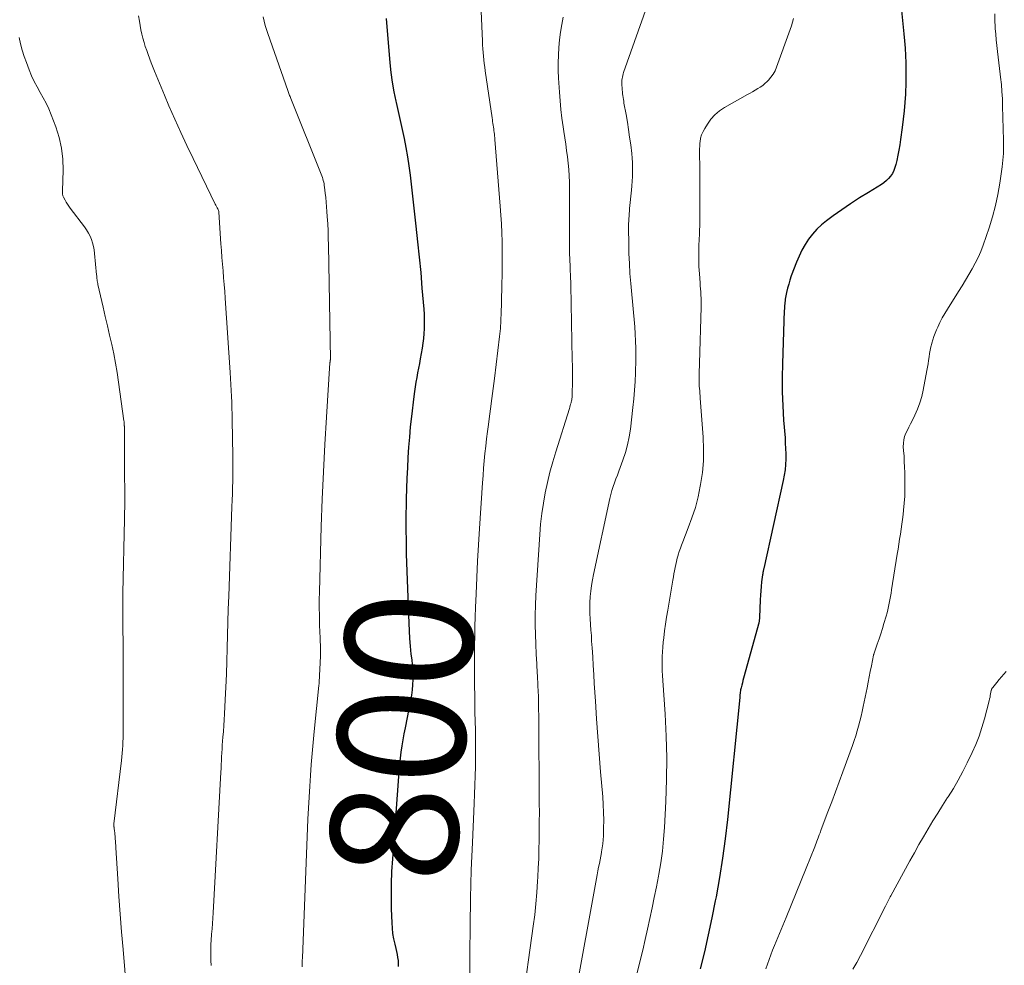
# Model space of a CAD drawing. Units: feet. Extents: x 1955000 to 1960029, y 570000 to 575008.
# Drawn here: x 1955345 to 1955499, y 573256 to 573405 of the extents above; entities that cross this region are included whole.
import ezdxf
from ezdxf.enums import TextEntityAlignment as Align

# ---------------------------------------------------------------- set-up
doc = ezdxf.new("R2010")
doc.units = ezdxf.units.FT
doc.header["$LTSCALE"] = 100
doc.header["$MEASUREMENT"] = 0
for name, color, linetype, lineweight in [('CONTOUR INDEX', 32, 'Continuous', 25), ('CONTOUR INDEX LABEL', 7, 'Continuous', 15), ('CONTOUR INTERMEDIATE', 40, 'Continuous', 15)]:
    doc.layers.add(name, color=color, linetype=linetype, lineweight=lineweight)
doc.styles.add('slant', font='romans.shx', dxfattribs={"oblique": 14.999978})

msp = doc.modelspace()

# ---------------------------------------------------------------- linework, layer by layer
at = {"layer": 'CONTOUR INDEX', "flags": 128}
for points, elevation in [([(1955483.1, 573407.25), (1955483.57, 573402.54), (1955483.67, 573401.4), (1955483.76, 573400.26), (1955483.82, 573399.12), (1955483.88, 573397.99), (1955483.91, 573396.85), (1955483.91, 573395.71), (1955483.88, 573394.57), (1955483.83, 573393.43), (1955483.81, 573393.06), (1955483.72, 573391.75), (1955483.61, 573390.43), (1955483.48, 573389.12), (1955483.32, 573387.8), (1955483.07, 573385.91), (1955482.95, 573385.08), (1955482.81, 573384.26), (1955482.65, 573383.44), (1955482.47, 573382.62), (1955482.32, 573381.98), (1955482.18, 573381.5), (1955482, 573381.04), (1955481.77, 573380.6), (1955481.5, 573380.18), (1955481.18, 573379.8), (1955480.83, 573379.45), (1955480.45, 573379.13), (1955480.04, 573378.85), (1955478.03, 573377.61), (1955476.62, 573376.73), (1955475.22, 573375.81), (1955473.84, 573374.87), (1955472.48, 573373.9), (1955471.44, 573373.14), (1955470.65, 573372.5), (1955469.91, 573371.82), (1955469.23, 573371.06), (1955468.61, 573370.26), (1955468.05, 573369.4), (1955467.55, 573368.51), (1955467.11, 573367.6), (1955466.72, 573366.65), (1955465.9, 573364.47), (1955465.69, 573363.84), (1955465.49, 573363.2), (1955465.32, 573362.55), (1955465.17, 573361.89), (1955465.01, 573361.07), (1955464.96, 573360.82), (1955464.92, 573360.57), (1955464.89, 573360.32), (1955464.86, 573360.07), (1955464.84, 573359.82), (1955464.82, 573359.57), (1955464.81, 573359.32), (1955464.79, 573359.07), (1955464.5, 573350.74), (1955464.46, 573348.51), (1955464.47, 573346.28), (1955464.56, 573344.05), (1955464.69, 573341.83), (1955464.91, 573339.06), (1955464.96, 573338.21), (1955465, 573337.37), (1955465.02, 573336.53), (1955465.02, 573335.68), (1955464.98, 573334.84), (1955464.91, 573334), (1955464.78, 573333.17), (1955464.63, 573332.34), (1955461.58, 573318.5), (1955461.55, 573318.38), (1955461.53, 573318.26), (1955461.5, 573318.14), (1955461.47, 573318.02), (1955461.45, 573317.9), (1955461.42, 573317.78), (1955461.41, 573317.66), (1955461.39, 573317.53), (1955461.24, 573316.39), (1955461.16, 573315.69), (1955461.09, 573314.99), (1955461.04, 573314.3), (1955461, 573313.6), (1955460.9, 573310.82), (1955460.89, 573310.69), (1955460.88, 573310.55), (1955460.87, 573310.42), (1955460.85, 573310.29), (1955460.83, 573310.15), (1955460.81, 573310.02), (1955460.78, 573309.89), (1955460.74, 573309.76), (1955458.5, 573301.64), (1955458.4, 573301.28), (1955458.3, 573300.91), (1955458.21, 573300.54), (1955458.11, 573300.17), (1955458.02, 573299.78), (1955457.98, 573299.61), (1955457.94, 573299.43), (1955457.92, 573299.26), (1955457.89, 573299.08), (1955457.87, 573298.91), (1955457.85, 573298.82), (1955457.84, 573298.73), (1955457.84, 573298.65), (1955457.83, 573298.56), (1955457.82, 573298.47), (1955457.81, 573298.39), (1955457.8, 573298.3), (1955457.8, 573298.22), (1955455.86, 573279.06), (1955455.51, 573276.01), (1955455.1, 573272.98), (1955454.62, 573269.95), (1955454.08, 573266.93), (1955453.96, 573266.27), (1955453.42, 573263.59), (1955452.86, 573260.92), (1955452.25, 573258.26), (1955451.61, 573255.61)], 780), ([(1955402.26, 573404.94), (1955402.83, 573397.99), (1955402.99, 573396.46), (1955403.19, 573394.93), (1955403.46, 573393.42), (1955403.77, 573391.92), (1955403.81, 573391.75), (1955404.13, 573390.33), (1955404.45, 573388.91), (1955404.76, 573387.49), (1955405.07, 573386.07), (1955405.35, 573384.64), (1955405.61, 573383.21), (1955405.82, 573381.77), (1955406.01, 573380.33), (1955406.94, 573372.28), (1955407.21, 573369.86), (1955407.46, 573367.43), (1955407.69, 573365.01), (1955407.89, 573362.58), (1955408.16, 573359.25), (1955408.21, 573358.48), (1955408.24, 573357.72), (1955408.24, 573356.95), (1955408.23, 573356.18), (1955408.19, 573355.42), (1955408.13, 573354.65), (1955408.03, 573353.89), (1955407.91, 573353.13), (1955407.62, 573351.46), (1955407.49, 573350.72), (1955407.35, 573349.99), (1955407.21, 573349.25), (1955407.06, 573348.52), (1955406.93, 573347.78), (1955406.8, 573347.04), (1955406.69, 573346.3), (1955406.6, 573345.56), (1955406.23, 573342.39), (1955406.06, 573340.78), (1955405.91, 573339.16), (1955405.78, 573337.55), (1955405.67, 573335.93), (1955405.59, 573334.31), (1955405.51, 573332.7), (1955405.45, 573331.08), (1955405.41, 573329.46), (1955405.39, 573328.72), (1955405.36, 573326.73), (1955405.35, 573324.74), (1955405.38, 573322.75), (1955405.43, 573320.76), (1955405.81, 573309.91), (1955405.86, 573308.7), (1955405.94, 573307.49), (1955406.04, 573306.28), (1955406.16, 573305.07), (1955406.27, 573304.15), (1955406.34, 573303.41), (1955406.39, 573302.66), (1955406.42, 573301.91), (1955406.43, 573301.16), (1955406.43, 573301.04), (1955406.4, 573300.23), (1955406.34, 573299.42), (1955406.24, 573298.62), (1955406.1, 573297.83), (1955405.24, 573293.47), (1955405.06, 573292.52), (1955404.89, 573291.57), (1955404.74, 573290.62), (1955404.59, 573289.67), (1955404.47, 573288.71), (1955404.35, 573287.75), (1955404.26, 573286.79), (1955404.18, 573285.83), (1955403.24, 573272.86), (1955403.12, 573270.91), (1955403.05, 573268.96), (1955403.04, 573267), (1955403.07, 573265.05), (1955403.13, 573262.82), (1955403.19, 573261.98), (1955403.28, 573261.15), (1955403.42, 573260.32), (1955403.6, 573259.5), (1955403.78, 573258.79), (1955403.89, 573258.33), (1955403.99, 573257.86), (1955404.06, 573257.39), (1955404.13, 573256.91), (1955404.16, 573256.44), (1955404.16, 573255.96)], 800)]:
    msp.add_lwpolyline(points, dxfattribs=dict(at, elevation=elevation))
at = {"layer": 'CONTOUR INTERMEDIATE', "flags": 128}
for points, elevation in [([(1955445.01, 573411.85), (1955439.56, 573396.46), (1955439.49, 573396.22), (1955439.42, 573395.98), (1955439.37, 573395.73), (1955439.33, 573395.49), (1955439.3, 573395.24), (1955439.28, 573394.99), (1955439.28, 573394.74), (1955439.29, 573394.49), (1955439.32, 573394), (1955439.34, 573393.7), (1955439.36, 573393.41), (1955439.4, 573393.11), (1955439.43, 573392.81), (1955439.48, 573392.51), (1955439.52, 573392.22), (1955439.57, 573391.92), (1955439.62, 573391.63), (1955439.95, 573389.84), (1955440.15, 573388.66), (1955440.34, 573387.47), (1955440.51, 573386.27), (1955440.67, 573385.08), (1955440.83, 573383.72), (1955440.9, 573383), (1955440.95, 573382.28), (1955440.96, 573381.55), (1955440.96, 573380.83), (1955440.93, 573380.11), (1955440.89, 573379.38), (1955440.84, 573378.66), (1955440.78, 573377.94), (1955440.51, 573375.06), (1955440.48, 573374.67), (1955440.45, 573374.28), (1955440.42, 573373.89), (1955440.39, 573373.5), (1955440.37, 573373.11), (1955440.35, 573372.72), (1955440.35, 573372.32), (1955440.35, 573371.93), (1955440.36, 573369.57), (1955440.4, 573368), (1955440.46, 573366.42), (1955440.56, 573364.86), (1955440.69, 573363.29), (1955441.12, 573358.74), (1955441.22, 573357.62), (1955441.31, 573356.49), (1955441.38, 573355.37), (1955441.44, 573354.24), (1955441.47, 573353.12), (1955441.49, 573351.99), (1955441.48, 573350.87), (1955441.45, 573349.74), (1955441.43, 573349.25), (1955441.36, 573347.88), (1955441.27, 573346.52), (1955441.16, 573345.15), (1955441.01, 573343.79), (1955440.63, 573340.42), (1955440.44, 573339.18), (1955440.19, 573337.95), (1955439.86, 573336.74), (1955439.46, 573335.54), (1955439.03, 573334.38), (1955438.8, 573333.78), (1955438.58, 573333.18), (1955438.35, 573332.58), (1955438.12, 573331.98), (1955437.9, 573331.37), (1955437.71, 573330.76), (1955437.54, 573330.14), (1955437.39, 573329.52), (1955434.82, 573317.56), (1955434.66, 573316.7), (1955434.51, 573315.83), (1955434.41, 573314.95), (1955434.32, 573314.08), (1955434.32, 573314.05), (1955434.28, 573313.18), (1955434.26, 573312.32), (1955434.27, 573311.45), (1955434.31, 573310.58), (1955434.37, 573309.71), (1955434.43, 573308.84), (1955434.49, 573307.98), (1955434.54, 573307.11), (1955434.61, 573306.05), (1955434.7, 573304.65), (1955434.79, 573303.25), (1955434.88, 573301.86), (1955434.96, 573300.46), (1955435.13, 573297.68), (1955435.31, 573294.89), (1955435.5, 573292.1), (1955435.71, 573289.32), (1955435.94, 573286.54), (1955436.27, 573282.65), (1955436.36, 573281.41), (1955436.42, 573280.18), (1955436.43, 573278.94), (1955436.42, 573277.71), (1955436.38, 573276.51), (1955436.35, 573275.87), (1955436.3, 573275.24), (1955436.21, 573274.61), (1955436.11, 573273.98), (1955436.09, 573273.9), (1955435.98, 573273.31), (1955435.87, 573272.73), (1955435.76, 573272.14), (1955435.64, 573271.56), (1955435.53, 573270.98), (1955435.42, 573270.39), (1955435.31, 573269.81), (1955435.21, 573269.22), (1955432.01, 573251.66)], 788), ([(1955363.38, 573405.36), (1955363.5, 573404.49), (1955363.61, 573403.82), (1955363.73, 573403.15), (1955363.88, 573402.49), (1955364.04, 573401.83), (1955364.23, 573401.18), (1955364.43, 573400.53), (1955364.65, 573399.89), (1955364.88, 573399.25), (1955365.37, 573397.95), (1955365.87, 573396.67), (1955366.38, 573395.4), (1955366.9, 573394.13), (1955367.43, 573392.86), (1955368.15, 573391.2), (1955369.06, 573389.11), (1955370, 573387.03), (1955370.97, 573384.97), (1955371.95, 573382.91), (1955375.43, 573375.78), (1955375.53, 573375.59), (1955375.62, 573375.39), (1955375.71, 573375.19), (1955375.8, 573375), (1955375.96, 573374.63), (1955375.99, 573374.51), (1955376.32, 573369.54), (1955376.39, 573368.47), (1955376.47, 573367.4), (1955376.56, 573366.33), (1955376.65, 573365.26), (1955376.74, 573364.19), (1955376.82, 573363.12), (1955376.9, 573362.05), (1955376.98, 573360.98), (1955377.77, 573349.32), (1955377.83, 573348.38), (1955377.88, 573347.44), (1955377.93, 573346.5), (1955377.98, 573345.56), (1955378.01, 573344.62), (1955378.04, 573343.68), (1955378.06, 573342.74), (1955378.08, 573341.8), (1955378.17, 573336.22), (1955378.18, 573335.22), (1955378.18, 573334.22), (1955378.17, 573333.22), (1955378.16, 573332.22), (1955378.13, 573331.22), (1955378.11, 573330.22), (1955378.08, 573329.22), (1955378.04, 573328.22), (1955377.54, 573314.14), (1955377.47, 573312.1), (1955377.41, 573310.06), (1955377.35, 573308.02), (1955377.29, 573305.98), (1955377.29, 573305.93), (1955377.23, 573303.92), (1955377.16, 573301.9), (1955377.07, 573299.88), (1955376.98, 573297.86), (1955376.86, 573295.67), (1955376.81, 573294.75), (1955376.75, 573293.83), (1955376.69, 573292.91), (1955376.62, 573291.99), (1955376.57, 573291.37), (1955376.53, 573290.76), (1955376.49, 573290.15), (1955376.45, 573289.54), (1955376.42, 573288.93), (1955376.39, 573288.32), (1955376.36, 573287.71), (1955376.33, 573287.1), (1955376.29, 573286.49), (1955375.08, 573264.38), (1955375.03, 573263.54), (1955374.98, 573262.7), (1955374.92, 573261.86), (1955374.85, 573261.02), (1955374.85, 573260.96), (1955374.79, 573260.15), (1955374.75, 573259.35), (1955374.73, 573258.54), (1955374.73, 573257.73), (1955374.74, 573256.91), (1955374.76, 573256.1)], 808), ([(1955382.96, 573405.17), (1955383.11, 573404.5), (1955383.28, 573403.85), (1955383.47, 573403.19), (1955383.68, 573402.55), (1955386.81, 573393.62), (1955386.87, 573393.46), (1955386.92, 573393.3), (1955386.98, 573393.14), (1955387.04, 573392.99), (1955387.1, 573392.83), (1955387.17, 573392.67), (1955387.23, 573392.51), (1955387.29, 573392.36), (1955392.06, 573380.47), (1955392.16, 573380.22), (1955392.24, 573379.97), (1955392.32, 573379.72), (1955392.39, 573379.47), (1955392.45, 573379.21), (1955392.5, 573378.96), (1955392.54, 573378.7), (1955392.58, 573378.44), (1955392.69, 573377.51), (1955392.77, 573376.78), (1955392.84, 573376.06), (1955392.9, 573375.33), (1955392.96, 573374.6), (1955393.01, 573373.81), (1955393.08, 573372.68), (1955393.14, 573371.55), (1955393.18, 573370.43), (1955393.2, 573369.3), (1955393.5, 573351.36), (1955393.5, 573351.31), (1955393.49, 573351.26), (1955393.49, 573351.21), (1955393.48, 573351.16), (1955393.48, 573351.1), (1955393.47, 573351.08), (1955393.47, 573351.06), (1955393.47, 573351.03), (1955393.46, 573351.01), (1955393.45, 573350.92), (1955393.44, 573350.89), (1955393.44, 573350.87), (1955393.44, 573350.85), (1955393.43, 573350.82), (1955392.89, 573342.28), (1955392.63, 573337.99), (1955392.41, 573333.69), (1955392.23, 573329.39), (1955392.08, 573325.09), (1955391.78, 573314.84), (1955391.76, 573313.6), (1955391.75, 573312.36), (1955391.77, 573311.12), (1955391.8, 573309.88), (1955391.87, 573308.3), (1955391.88, 573307.85), (1955391.9, 573307.4), (1955391.92, 573306.96), (1955391.94, 573306.51), (1955391.96, 573306.06), (1955391.97, 573305.62), (1955391.96, 573305.17), (1955391.95, 573304.72), (1955391.75, 573300.62), (1955391.74, 573300.56), (1955391.74, 573300.5), (1955391.73, 573300.43), (1955391.73, 573300.37), (1955391.72, 573300.31), (1955391.71, 573300.24), (1955391.71, 573300.18), (1955391.7, 573300.12), (1955390.98, 573292.88), (1955390.81, 573291.16), (1955390.66, 573289.44), (1955390.51, 573287.72), (1955390.38, 573286), (1955390.26, 573284.28), (1955390.15, 573282.55), (1955390.06, 573280.83), (1955389.98, 573279.1), (1955389.1, 573257.3), (1955389.09, 573256.95), (1955389.08, 573256.6), (1955389.08, 573256.25), (1955389.08, 573255.9)], 804), ([(1955417.17, 573406.06), (1955417.38, 573401.36), (1955417.41, 573400.78), (1955417.45, 573400.19), (1955417.5, 573399.61), (1955417.55, 573399.03), (1955417.62, 573398.44), (1955417.68, 573397.86), (1955417.76, 573397.28), (1955417.84, 573396.7), (1955418.91, 573389.31), (1955418.95, 573389.02), (1955418.99, 573388.74), (1955419.03, 573388.45), (1955419.08, 573388.16), (1955419.12, 573387.87), (1955419.16, 573387.59), (1955419.2, 573387.31), (1955419.23, 573387.03), (1955419.27, 573386.75), (1955419.3, 573386.47), (1955419.32, 573386.19), (1955419.35, 573385.91), (1955420.19, 573375.44), (1955420.28, 573374.05), (1955420.36, 573372.66), (1955420.42, 573371.27), (1955420.46, 573369.88), (1955420.48, 573368.51), (1955420.49, 573367.8), (1955420.49, 573367.1), (1955420.49, 573366.39), (1955420.48, 573365.69), (1955420.47, 573364.98), (1955420.46, 573364.28), (1955420.44, 573363.57), (1955420.42, 573362.87), (1955420.31, 573358.29), (1955420.3, 573357.88), (1955420.29, 573357.46), (1955420.27, 573357.04), (1955420.24, 573356.63), (1955420.21, 573356.21), (1955420.18, 573355.8), (1955420.13, 573355.39), (1955420.09, 573354.97), (1955419.28, 573348.38), (1955419.08, 573346.79), (1955418.87, 573345.21), (1955418.66, 573343.62), (1955418.44, 573342.04), (1955418.32, 573341.16), (1955418.17, 573340.02), (1955418.02, 573338.87), (1955417.9, 573337.73), (1955417.77, 573336.58), (1955417.67, 573335.43), (1955417.57, 573334.29), (1955417.48, 573333.14), (1955417.4, 573331.99), (1955416.93, 573324.81), (1955416.77, 573322.24), (1955416.63, 573319.67), (1955416.5, 573317.1), (1955416.39, 573314.53), (1955416.3, 573312.38), (1955416.24, 573310.89), (1955416.2, 573309.39), (1955416.18, 573307.89), (1955416.16, 573306.39), (1955416.15, 573304.91), (1955416.15, 573302.67), (1955416.15, 573300.43), (1955416.18, 573298.19), (1955416.21, 573295.95), (1955416.27, 573293.12), (1955416.29, 573291.68), (1955416.29, 573290.24), (1955416.29, 573288.8), (1955416.27, 573287.35), (1955416.24, 573285.91), (1955416.2, 573284.47), (1955416.15, 573283.03), (1955416.08, 573281.59), (1955415.8, 573275.47), (1955415.63, 573271.1), (1955415.5, 573266.72), (1955415.44, 573262.35), (1955415.42, 573257.98), (1955415.45, 573249.53)], 796), ([(1955430.07, 573405.16), (1955429.83, 573403.97), (1955429.63, 573402.79), (1955429.48, 573401.59), (1955429.37, 573400.39), (1955429.31, 573399.18), (1955429.28, 573397.98), (1955429.3, 573396.77), (1955429.35, 573395.57), (1955429.48, 573393.37), (1955429.58, 573391.99), (1955429.71, 573390.62), (1955429.87, 573389.26), (1955430.06, 573387.89), (1955430.17, 573387.15), (1955430.32, 573386.16), (1955430.47, 573385.17), (1955430.61, 573384.18), (1955430.74, 573383.19), (1955430.86, 573382.19), (1955430.95, 573381.2), (1955431.01, 573380.2), (1955431.04, 573379.2), (1955431.07, 573376.78), (1955431.07, 573376.13), (1955431.07, 573375.48), (1955431.06, 573374.82), (1955431.05, 573374.17), (1955431.04, 573373.52), (1955431.04, 573372.87), (1955431.04, 573372.21), (1955431.04, 573371.56), (1955431.06, 573368.47), (1955431.07, 573368.11), (1955431.08, 573367.76), (1955431.09, 573367.4), (1955431.1, 573367.05), (1955431.12, 573366.69), (1955431.14, 573366.34), (1955431.15, 573365.98), (1955431.17, 573365.62), (1955431.19, 573365.23), (1955431.22, 573364.68), (1955431.24, 573364.12), (1955431.26, 573363.57), (1955431.27, 573363.02), (1955431.5, 573351.29), (1955431.51, 573350.37), (1955431.52, 573349.45), (1955431.52, 573348.54), (1955431.51, 573347.62), (1955431.5, 573346.17), (1955431.49, 573345.98), (1955431.49, 573345.79), (1955431.47, 573345.6), (1955431.46, 573345.4), (1955431.44, 573345.22), (1955431.41, 573345.03), (1955431.37, 573344.84), (1955431.33, 573344.65), (1955431.3, 573344.56), (1955431.24, 573344.33), (1955431.18, 573344.1), (1955431.11, 573343.87), (1955431.04, 573343.64), (1955428.91, 573336.85), (1955428.43, 573335.26), (1955427.99, 573333.65), (1955427.6, 573332.04), (1955427.25, 573330.41), (1955426.96, 573328.78), (1955426.71, 573327.13), (1955426.53, 573325.48), (1955426.39, 573323.83), (1955425.78, 573314.25), (1955425.71, 573312.72), (1955425.66, 573311.19), (1955425.67, 573309.66), (1955425.7, 573308.13), (1955425.77, 573306.6), (1955425.84, 573305.07), (1955425.91, 573303.54), (1955426, 573302.01), (1955426.01, 573301.73), (1955426.1, 573300.06), (1955426.17, 573298.39), (1955426.21, 573296.72), (1955426.23, 573295.04), (1955426.32, 573281.61), (1955426.33, 573280.16), (1955426.32, 573278.71), (1955426.31, 573277.25), (1955426.29, 573275.8), (1955426.26, 573274.35), (1955426.22, 573272.9), (1955426.16, 573271.46), (1955426.09, 573270.01), (1955426.05, 573269.36), (1955425.94, 573267.59), (1955425.79, 573265.83), (1955425.59, 573264.07), (1955425.37, 573262.31), (1955423.63, 573249.86)], 792), ([(1955497.88, 573405.65), (1955497.88, 573404.63), (1955497.92, 573403.61), (1955497.93, 573403.36), (1955498, 573402.46), (1955498.07, 573401.56), (1955498.17, 573400.67), (1955498.28, 573399.77), (1955498.39, 573398.88), (1955498.5, 573397.99), (1955498.61, 573397.09), (1955498.72, 573396.2), (1955498.77, 573395.72), (1955498.89, 573394.58), (1955498.98, 573393.45), (1955499.05, 573392.31), (1955499.09, 573391.17), (1955499.23, 573385.79), (1955499.24, 573385.27), (1955499.24, 573384.74), (1955499.23, 573384.22), (1955499.21, 573383.7), (1955499.18, 573383.17), (1955499.14, 573382.65), (1955499.08, 573382.13), (1955499.01, 573381.61), (1955498.65, 573379.07), (1955498.34, 573377.29), (1955497.97, 573375.53), (1955497.5, 573373.79), (1955496.96, 573372.06), (1955496.01, 573369.3), (1955495.65, 573368.34), (1955495.25, 573367.4), (1955494.8, 573366.48), (1955494.31, 573365.57), (1955493.79, 573364.68), (1955493.27, 573363.8), (1955492.73, 573362.92), (1955492.18, 573362.05), (1955490.41, 573359.25), (1955490, 573358.57), (1955489.61, 573357.87), (1955489.25, 573357.16), (1955488.91, 573356.44), (1955488.71, 573356.01), (1955488.5, 573355.49), (1955488.3, 573354.97), (1955488.13, 573354.44), (1955487.98, 573353.9), (1955487.97, 573353.86), (1955487.84, 573353.33), (1955487.73, 573352.81), (1955487.63, 573352.28), (1955487.54, 573351.75), (1955487.45, 573351.21), (1955487.37, 573350.68), (1955487.28, 573350.15), (1955487.18, 573349.62), (1955486.62, 573346.53), (1955486.39, 573345.51), (1955486.11, 573344.52), (1955485.74, 573343.55), (1955485.31, 573342.61), (1955484.86, 573341.73), (1955484.61, 573341.23), (1955484.37, 573340.74), (1955484.13, 573340.24), (1955483.89, 573339.75), (1955483.7, 573339.24), (1955483.56, 573338.72), (1955483.5, 573338.19), (1955483.49, 573337.65), (1955483.54, 573337.03), (1955483.6, 573336.17), (1955483.64, 573335.31), (1955483.68, 573334.45), (1955483.71, 573333.58), (1955483.75, 573332.08), (1955483.75, 573330.97), (1955483.73, 573329.86), (1955483.65, 573328.75), (1955483.54, 573327.65), (1955483.46, 573327.01), (1955483.36, 573326.23), (1955483.26, 573325.45), (1955483.14, 573324.67), (1955483.03, 573323.89), (1955482.9, 573323.11), (1955482.78, 573322.33), (1955482.66, 573321.55), (1955482.54, 573320.77), (1955481.66, 573315.15), (1955481.58, 573314.63), (1955481.49, 573314.11), (1955481.39, 573313.58), (1955481.29, 573313.06), (1955481.18, 573312.55), (1955481.06, 573312.03), (1955480.93, 573311.52), (1955480.79, 573311.01), (1955480.45, 573309.87), (1955480.2, 573309.06), (1955479.95, 573308.25), (1955479.68, 573307.44), (1955479.41, 573306.64), (1955478.87, 573305.06), (1955478.86, 573305.05), (1955478.86, 573305.03), (1955478.85, 573305.02), (1955478.85, 573305), (1955478.83, 573304.94), (1955478.82, 573304.92), (1955478.82, 573304.91), (1955478.82, 573304.89), (1955478.81, 573304.87), (1955478.47, 573303.19), (1955478.3, 573302.34), (1955478.13, 573301.48), (1955477.96, 573300.62), (1955477.79, 573299.77), (1955477.2, 573296.83), (1955477.04, 573296.05), (1955476.86, 573295.28), (1955476.67, 573294.51), (1955476.47, 573293.74), (1955476.25, 573292.98), (1955476.01, 573292.22), (1955475.76, 573291.46), (1955475.5, 573290.71), (1955473.98, 573286.54), (1955473.41, 573284.97), (1955472.83, 573283.4), (1955472.25, 573281.84), (1955471.66, 573280.27), (1955470.61, 573277.47), (1955470.55, 573277.31), (1955470.49, 573277.15), (1955470.43, 573276.99), (1955470.36, 573276.84), (1955470.3, 573276.68), (1955470.24, 573276.52), (1955470.18, 573276.36), (1955470.12, 573276.2), (1955470.02, 573275.93), (1955469.91, 573275.64), (1955469.8, 573275.35), (1955469.68, 573275.06), (1955469.57, 573274.76), (1955468.25, 573271.44), (1955467.47, 573269.49), (1955466.68, 573267.55), (1955465.88, 573265.6), (1955465.08, 573263.66), (1955463.24, 573259.25), (1955462.95, 573258.53), (1955462.67, 573257.8), (1955462.41, 573257.06), (1955462.17, 573256.32), (1955461.92, 573255.58)], 776), ([(1955466.22, 573404.93), (1955466.08, 573404.35), (1955465.91, 573403.78), (1955465.72, 573403.22), (1955463.58, 573397.26), (1955463.34, 573396.71), (1955463.05, 573396.18), (1955462.7, 573395.7), (1955462.3, 573395.25), (1955462.1, 573395.04), (1955461.76, 573394.73), (1955461.41, 573394.43), (1955461.03, 573394.16), (1955460.64, 573393.91), (1955460.23, 573393.67), (1955459.83, 573393.43), (1955459.42, 573393.2), (1955459.02, 573392.97), (1955455.41, 573390.93), (1955454.63, 573390.4), (1955453.9, 573389.8), (1955453.27, 573389.1), (1955452.71, 573388.33), (1955452.3, 573387.67), (1955452.03, 573387.17), (1955451.81, 573386.65), (1955451.66, 573386.11), (1955451.56, 573385.55), (1955451.55, 573385.42), (1955451.51, 573384.91), (1955451.48, 573384.4), (1955451.47, 573383.89), (1955451.48, 573383.38), (1955451.5, 573382.86), (1955451.51, 573382.35), (1955451.52, 573381.84), (1955451.53, 573381.32), (1955451.54, 573375.47), (1955451.54, 573374.09), (1955451.52, 573372.7), (1955451.48, 573371.31), (1955451.42, 573369.92), (1955451.4, 573369.5), (1955451.36, 573368.32), (1955451.36, 573367.15), (1955451.4, 573365.97), (1955451.47, 573364.8), (1955451.57, 573363.41), (1955451.61, 573362.93), (1955451.65, 573362.45), (1955451.68, 573361.97), (1955451.71, 573361.48), (1955451.74, 573361), (1955451.75, 573360.52), (1955451.75, 573360.03), (1955451.75, 573359.55), (1955451.47, 573350.78), (1955451.46, 573350.24), (1955451.44, 573349.69), (1955451.43, 573349.15), (1955451.43, 573348.61), (1955451.42, 573348.27), (1955451.43, 573347.9), (1955451.43, 573347.52), (1955451.45, 573347.15), (1955451.48, 573346.78), (1955451.51, 573346.4), (1955451.54, 573346.03), (1955451.57, 573345.66), (1955451.6, 573345.28), (1955452.06, 573339.12), (1955452.12, 573337.26), (1955452.1, 573335.41), (1955451.93, 573333.57), (1955451.66, 573331.73), (1955451.61, 573331.44), (1955451.25, 573329.76), (1955450.83, 573328.11), (1955450.3, 573326.49), (1955449.72, 573324.88), (1955448.84, 573322.69), (1955448.65, 573322.19), (1955448.47, 573321.69), (1955448.3, 573321.18), (1955448.13, 573320.66), (1955448.11, 573320.58), (1955447.98, 573320.11), (1955447.85, 573319.62), (1955447.74, 573319.14), (1955447.64, 573318.65), (1955447.55, 573318.16), (1955447.46, 573317.67), (1955447.37, 573317.18), (1955447.29, 573316.69), (1955446.49, 573311.95), (1955446.32, 573310.87), (1955446.15, 573309.78), (1955446, 573308.69), (1955445.86, 573307.6), (1955445.78, 573306.91), (1955445.7, 573306.16), (1955445.65, 573305.42), (1955445.62, 573304.67), (1955445.61, 573303.92), (1955445.62, 573303.18), (1955445.64, 573302.43), (1955445.67, 573301.68), (1955445.71, 573300.93), (1955446.07, 573295.59), (1955446.24, 573292.17), (1955446.33, 573288.75), (1955446.29, 573285.33), (1955446.18, 573281.91), (1955445.98, 573277.79), (1955445.85, 573275.95), (1955445.67, 573274.11), (1955445.41, 573272.28), (1955445.1, 573270.46), (1955445.04, 573270.15), (1955444.71, 573268.48), (1955444.38, 573266.82), (1955444.04, 573265.16), (1955443.69, 573263.5), (1955443.33, 573261.85), (1955442.96, 573260.19), (1955442.57, 573258.54), (1955442.17, 573256.9), (1955441.17, 573252.83)], 784), ([(1955344.63, 573401.94), (1955344.85, 573400.94), (1955345.11, 573399.96), (1955345.42, 573398.98), (1955345.75, 573398.02), (1955346.19, 573396.85), (1955346.56, 573395.94), (1955346.97, 573395.05), (1955347.43, 573394.18), (1955347.92, 573393.33), (1955348.41, 573392.48), (1955348.87, 573391.61), (1955349.28, 573390.72), (1955349.65, 573389.81), (1955350.38, 573387.9), (1955350.9, 573386.24), (1955351.29, 573384.56), (1955351.48, 573382.84), (1955351.53, 573381.1), (1955351.44, 573377.85), (1955351.44, 573377.71), (1955351.44, 573377.58), (1955351.44, 573377.45), (1955351.45, 573377.32), (1955351.45, 573377.3), (1955351.47, 573377.18), (1955351.5, 573377.06), (1955351.54, 573376.95), (1955351.59, 573376.84), (1955351.83, 573376.4), (1955352.02, 573376.07), (1955352.22, 573375.75), (1955352.43, 573375.44), (1955352.65, 573375.14), (1955354.89, 573372.17), (1955355.21, 573371.7), (1955355.5, 573371.22), (1955355.75, 573370.71), (1955355.97, 573370.19), (1955356.15, 573369.66), (1955356.3, 573369.11), (1955356.4, 573368.56), (1955356.47, 573367.99), (1955356.78, 573364.67), (1955356.8, 573364.47), (1955356.82, 573364.28), (1955356.84, 573364.08), (1955356.86, 573363.89), (1955356.89, 573363.69), (1955356.92, 573363.5), (1955356.95, 573363.3), (1955356.99, 573363.11), (1955357.8, 573359.59), (1955358.14, 573358.12), (1955358.48, 573356.66), (1955358.81, 573355.19), (1955359.15, 573353.72), (1955359.47, 573352.25), (1955359.76, 573350.77), (1955360.01, 573349.29), (1955360.23, 573347.8), (1955361.07, 573341.73), (1955361.09, 573341.59), (1955361.1, 573341.45), (1955361.12, 573341.31), (1955361.12, 573341.16), (1955361.13, 573341), (1955361.13, 573340.94), (1955361.14, 573340.88), (1955361.14, 573340.82), (1955361.14, 573340.76), (1955361.14, 573340.71), (1955361.14, 573340.65), (1955361.14, 573340.59), (1955361.14, 573340.53), (1955361.14, 573340.49), (1955361.14, 573340.41), (1955361.14, 573340.32), (1955361.14, 573340.24), (1955361.14, 573340.16), (1955361.17, 573337.07), (1955361.18, 573335.61), (1955361.19, 573334.16), (1955361.19, 573332.7), (1955361.2, 573331.24), (1955361.21, 573328.89), (1955361.21, 573328.61), (1955361.21, 573328.32), (1955361.2, 573328.04), (1955361.2, 573327.76), (1955361.19, 573327.63), (1955361.19, 573327.29), (1955361.18, 573326.94), (1955361.17, 573326.6), (1955361.16, 573326.25), (1955360.92, 573314.64), (1955360.9, 573313.75), (1955360.89, 573312.86), (1955360.89, 573311.97), (1955360.9, 573311.08), (1955360.91, 573310.19), (1955360.92, 573309.3), (1955360.92, 573308.41), (1955360.93, 573307.52), (1955360.96, 573293.03), (1955360.95, 573292.44), (1955360.94, 573291.85), (1955360.92, 573291.26), (1955360.89, 573290.67), (1955360.85, 573290.08), (1955360.8, 573289.49), (1955360.74, 573288.9), (1955360.68, 573288.31), (1955359.51, 573278.39), (1955359.5, 573278.3), (1955359.49, 573278.21), (1955359.5, 573278.12), (1955359.5, 573278.02), (1955359.51, 573277.93), (1955359.52, 573277.84), (1955359.53, 573277.75), (1955359.54, 573277.65), (1955359.6, 573277.27), (1955359.63, 573276.99), (1955359.67, 573276.71), (1955359.69, 573276.43), (1955359.71, 573276.14), (1955359.72, 573276.02), (1955359.74, 573275.67), (1955359.76, 573275.32), (1955359.78, 573274.97), (1955359.8, 573274.63), (1955360.1, 573269.76), (1955360.28, 573266.98), (1955360.48, 573264.2), (1955360.69, 573261.42), (1955360.93, 573258.65), (1955361.71, 573249.67)], 812), ([(1955499.63, 573302.33), (1955499.26, 573301.91), (1955498.89, 573301.48), (1955498.53, 573301.04), (1955498.17, 573300.61), (1955497.53, 573299.82), (1955497.5, 573299.78), (1955497.46, 573299.73), (1955497.43, 573299.68), (1955497.4, 573299.63), (1955497.37, 573299.57), (1955497.36, 573299.55), (1955497.35, 573299.53), (1955497.34, 573299.51), (1955497.34, 573299.48), (1955497.32, 573299.4), (1955497.31, 573299.38), (1955497.31, 573299.36), (1955497.3, 573299.33), (1955497.3, 573299.31), (1955497.21, 573298.81), (1955497.16, 573298.54), (1955497.11, 573298.27), (1955497.05, 573298), (1955496.98, 573297.73), (1955496.24, 573294.89), (1955495.85, 573293.53), (1955495.4, 573292.18), (1955494.87, 573290.87), (1955494.3, 573289.57), (1955493.54, 573287.99), (1955492.85, 573286.62), (1955492.13, 573285.27), (1955491.35, 573283.95), (1955490.54, 573282.65), (1955490.45, 573282.51), (1955489.67, 573281.29), (1955488.9, 573280.07), (1955488.14, 573278.84), (1955487.4, 573277.6), (1955486.67, 573276.36), (1955485.95, 573275.11), (1955485.24, 573273.85), (1955484.53, 573272.59), (1955481.51, 573267.09), (1955481.41, 573266.89), (1955481.3, 573266.69), (1955481.2, 573266.49), (1955481.1, 573266.29), (1955481.01, 573266.08), (1955480.91, 573265.88), (1955480.81, 573265.68), (1955480.71, 573265.47), (1955476.78, 573257.68), (1955476.2, 573256.6), (1955475.58, 573255.56)], 772)]:
    msp.add_lwpolyline(points, dxfattribs=dict(at, elevation=elevation))

# ---------------------------------------------------------------- texts
at = {"layer": 'CONTOUR INDEX LABEL', "style": 'slant', "oblique": 15}
msp.add_text('800', height=20, rotation=85.6465, dxfattribs=at).set_placement((1955404.69, 573292.18, 800), align=Align.MIDDLE_CENTER)

doc.saveas('drawing.dxf')
